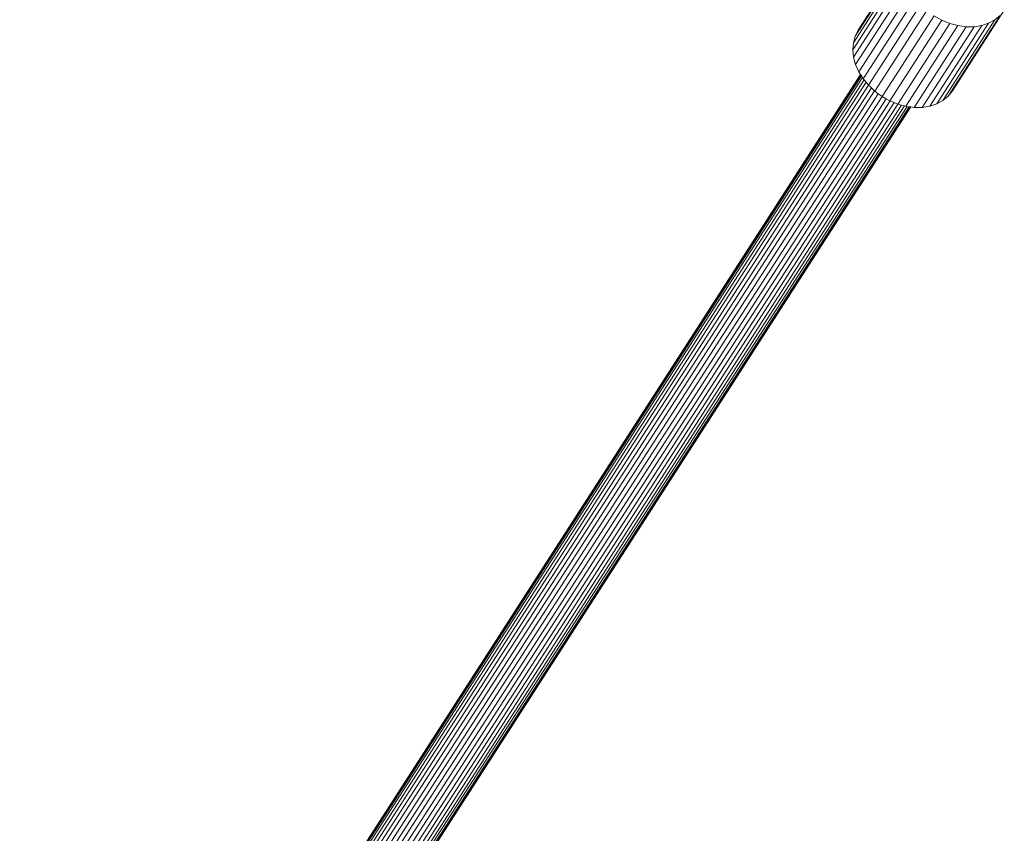
# Model space of a CAD drawing. Units: millimetres. Extents: x -7020 to 5825, y -3372 to 8236.
# Drawn here: x -429 to -165, y 4250 to 4468 of the extents above; entities that cross this region are included whole.
import ezdxf

# ---------------------------------------------------------------- set-up
doc = ezdxf.new("R2010")
doc.units = ezdxf.units.MM
doc.layers.add('Toestel 2D', color=7, linetype='Continuous', lineweight=20)

# ---------------------------------------------------------------- blocks, each defined once
blk = doc.blocks.new('WP-K9')
at = {"layer": 'Toestel 2D'}
for p, q in [((-205.37, 4460.01), (-193.96, 4477.71)), ((-205.23, 4461.9), (-195.04, 4477.71)), ((-205.17, 4458.05), (-192.5, 4477.71)), ((-204.74, 4463.67), (-195.69, 4477.72)), ((-204.63, 4456.07), (-190.7, 4477.69)), ((-203.92, 4465.28), (-195.91, 4477.72)), ((-203.76, 4454.12), (-189.83, 4475.73)), ((-202.58, 4452.24), (-188.65, 4473.85)), ((-201.13, 4450.48), (-187.2, 4472.09)), ((-199.43, 4448.89), (-185.5, 4470.5)), ((-178.7, 4449.03), (-164.78, 4470.64)), ((-183.61, 4469.11), (-197.54, 4447.5)), ((-195.49, 4446.35), (-181.56, 4467.96)), ((-193.34, 4445.46), (-179.41, 4467.07)), ((-183.61, 4469.11), (-181.56, 4467.96)), ((-182.9, 4445.53), (-168.98, 4467.14)), ((-181.56, 4467.96), (-179.41, 4467.07)), ((-181.24, 4446.45), (-167.32, 4468.06)), ((-179.83, 4447.62), (-165.9, 4469.23)), ((-179.41, 4467.07), (-177.21, 4466.48)), ((-170.84, 4466.52), (-168.98, 4467.14)), ((-168.98, 4467.14), (-167.32, 4468.06)), ((-167.32, 4468.06), (-165.9, 4469.23)), ((-203.92, 4465.28), (-204.74, 4463.67)), ((-191.13, 4444.86), (-177.21, 4466.48)), ((-188.94, 4444.57), (-175.01, 4466.18)), ((-186.8, 4444.58), (-172.87, 4466.19)), ((-184.77, 4444.91), (-170.84, 4466.52)), ((-177.21, 4466.48), (-175.01, 4466.18)), ((-175.01, 4466.18), (-172.87, 4466.19)), ((-172.87, 4466.19), (-170.84, 4466.52)), ((-205.23, 4461.9), (-205.37, 4460.01)), ((-204.74, 4463.67), (-205.23, 4461.9)), ((-205.37, 4460.01), (-205.17, 4458.05)), ((-205.17, 4458.05), (-204.63, 4456.07)), ((-204.63, 4456.07), (-203.76, 4454.12)), ((-203.76, 4454.12), (-203.28, 4453.36)), ((-428.63, 4102.08), (-202.77, 4452.54)), ((-428.55, 4103.09), (-203.05, 4452.99)), ((-428.52, 4101.03), (-202.36, 4451.97)), ((-428.29, 4104.03), (-203.22, 4453.26)), ((-428.23, 4099.98), (-201.81, 4451.31)), ((-422.61, 4113.03), (-203.28, 4453.36)), ((-203.28, 4453.36), (-203.22, 4453.26)), ((-203.22, 4453.26), (-203.05, 4452.99)), ((-203.05, 4452.99), (-202.77, 4452.54)), ((-202.77, 4452.54), (-202.58, 4452.24)), ((-202.58, 4452.24), (-202.36, 4451.97)), ((-202.36, 4451.97), (-201.81, 4451.31)), ((-201.81, 4451.31), (-201.17, 4450.54)), ((-427.76, 4098.94), (-201.17, 4450.54)), ((-427.14, 4097.93), (-200.38, 4449.78)), ((-426.36, 4097), (-199.53, 4448.98)), ((-201.17, 4450.54), (-201.13, 4450.48)), ((-201.13, 4450.48), (-200.38, 4449.78)), ((-200.38, 4449.78), (-199.53, 4448.98)), ((-199.53, 4448.98), (-199.43, 4448.89)), ((-199.43, 4448.89), (-198.55, 4448.24)), ((-179.83, 4447.62), (-178.7, 4449.03)), ((-425.46, 4096.15), (-198.55, 4448.24)), ((-197.54, 4447.5), (-424.45, 4095.4)), ((-423.35, 4094.79), (-196.44, 4446.88)), ((-422.21, 4094.32), (-195.37, 4446.3)), ((-198.55, 4448.24), (-197.54, 4447.5)), ((-197.54, 4447.5), (-196.44, 4446.88)), ((-196.44, 4446.88), (-195.49, 4446.35)), ((-195.49, 4446.35), (-195.37, 4446.3)), ((-195.37, 4446.3), (-194.28, 4445.85)), ((-182.9, 4445.53), (-181.24, 4446.45)), ((-181.24, 4446.45), (-179.83, 4447.62)), ((-421.03, 4094), (-194.28, 4445.85)), ((-419.86, 4093.84), (-193.27, 4445.44)), ((-418.72, 4093.85), (-192.3, 4445.18)), ((-417.64, 4094.02), (-191.48, 4444.96)), ((-416.64, 4094.36), (-190.79, 4444.82)), ((-415.76, 4094.84), (-190.26, 4444.75)), ((-415, 4095.47), (-189.94, 4444.7)), ((-409.16, 4104.36), (-189.83, 4444.69)), ((-194.28, 4445.85), (-193.34, 4445.46)), ((-193.34, 4445.46), (-193.27, 4445.44)), ((-193.27, 4445.44), (-192.3, 4445.18)), ((-192.3, 4445.18), (-191.48, 4444.96)), ((-191.48, 4444.96), (-191.13, 4444.86)), ((-191.13, 4444.86), (-190.79, 4444.82)), ((-190.79, 4444.82), (-190.26, 4444.75)), ((-190.26, 4444.75), (-189.94, 4444.7)), ((-189.94, 4444.7), (-189.83, 4444.69)), ((-189.83, 4444.69), (-188.94, 4444.57)), ((-188.94, 4444.57), (-186.8, 4444.58)), ((-186.8, 4444.58), (-184.77, 4444.91)), ((-184.77, 4444.91), (-182.9, 4445.53))]:
    blk.add_line(p, q, dxfattribs=at)

msp = doc.modelspace()

# ---------------------------------------------------------------- block references
msp.add_blockref('WP-K9', (0, 0))

doc.saveas('drawing.dxf')
